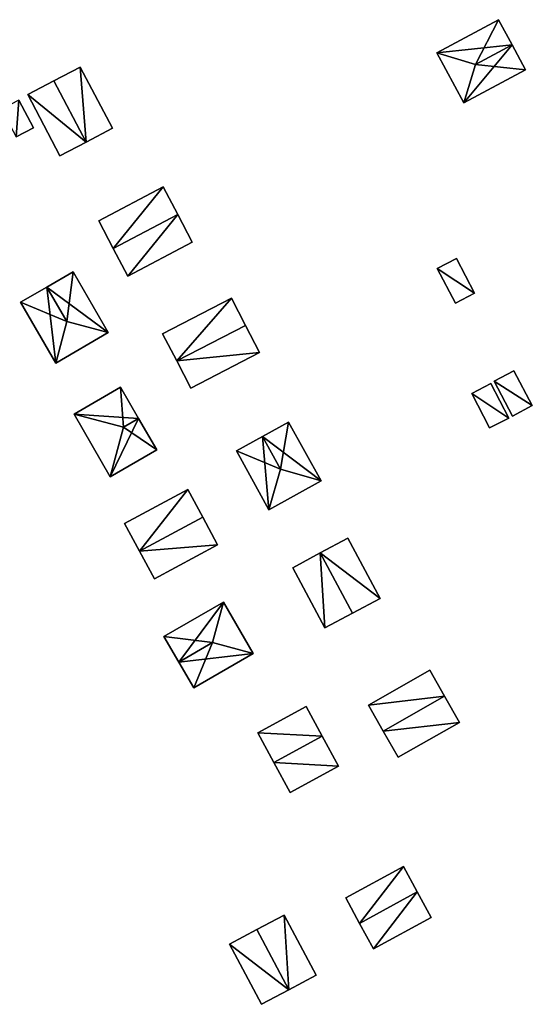
# Model space of a CAD drawing. Units: metres. Extents: x 72495 to 73122, y 345522 to 346014.
# Drawn here: x 72609 to 72651, y 345585 to 345666 of the extents above; entities that cross this region are included whole.
import ezdxf

# ---------------------------------------------------------------- set-up
doc = ezdxf.new("R2010")
doc.units = ezdxf.units.M
for name, color, linetype in [('FacadeFaces', 253, 'Continuous'), ('FloorBoundary', 4, 'Continuous'), ('FloorFaces', 253, 'Continuous'), ('OuterEaves', 4, 'Continuous'), ('RoofFaces', 24, 'Continuous'), ('RoofLines', 2, 'Continuous')]:
    doc.layers.add(name, color=color, linetype=linetype)

msp = doc.modelspace()

# ---------------------------------------------------------------- linework, layer by layer
at = {"layer": 'FacadeFaces'}
for points in [[(72648.253, 345666.16, 260.219), (72643.17, 345663.419, 257.885), (72643.17, 345663.419, 260.219), (72648.253, 345666.16, 260.219)], [(72648.253, 345666.16, 257.885), (72643.17, 345663.419, 257.885), (72648.253, 345666.16, 260.219), (72648.253, 345666.16, 257.885)], [(72649.366, 345664.095, 261.566), (72649.366, 345664.095, 257.885), (72648.253, 345666.16, 260.219), (72649.366, 345664.095, 261.566)], [(72648.253, 345666.16, 260.219), (72649.366, 345664.095, 257.885), (72648.253, 345666.16, 257.885), (72648.253, 345666.16, 260.219)], [(72650.48, 345662.029, 260.219), (72649.366, 345664.095, 257.885), (72649.366, 345664.095, 261.566), (72650.48, 345662.029, 260.219)], [(72650.48, 345662.029, 257.885), (72649.366, 345664.095, 257.885), (72650.48, 345662.029, 260.219), (72650.48, 345662.029, 257.885)], [(72643.17, 345663.419, 260.219), (72643.17, 345663.419, 257.885), (72645.397, 345659.289, 260.219), (72643.17, 345663.419, 260.219)], [(72643.17, 345663.419, 257.885), (72645.397, 345659.289, 257.885), (72645.397, 345659.289, 260.219), (72643.17, 345663.419, 257.885)], [(72613.73, 345662.254, 260.645), (72611.564, 345661.116, 258.094), (72611.564, 345661.116, 261.897), (72613.73, 345662.254, 260.645)], [(72613.73, 345662.254, 258.094), (72611.564, 345661.116, 258.094), (72613.73, 345662.254, 260.645), (72613.73, 345662.254, 258.094)], [(72616.387, 345657.198, 260.644), (72613.73, 345662.254, 258.094), (72613.73, 345662.254, 260.645), (72616.387, 345657.198, 260.644)], [(72616.387, 345657.198, 258.094), (72613.73, 345662.254, 258.094), (72616.387, 345657.198, 260.644), (72616.387, 345657.198, 258.094)], [(72645.397, 345659.289, 260.219), (72650.48, 345662.029, 257.885), (72650.48, 345662.029, 260.219), (72645.397, 345659.289, 260.219)], [(72645.397, 345659.289, 257.885), (72650.48, 345662.029, 257.885), (72645.397, 345659.289, 260.219), (72645.397, 345659.289, 257.885)], [(72611.564, 345661.116, 261.897), (72611.564, 345661.116, 258.094), (72609.398, 345659.978, 260.644), (72611.564, 345661.116, 261.897)], [(72609.398, 345659.978, 260.644), (72611.564, 345661.116, 258.094), (72609.398, 345659.978, 258.094), (72609.398, 345659.978, 260.644)], [(72609.398, 345659.978, 260.644), (72612.055, 345654.921, 258.094), (72612.055, 345654.921, 260.644), (72609.398, 345659.978, 260.644)], [(72609.398, 345659.978, 258.094), (72612.055, 345654.921, 258.094), (72609.398, 345659.978, 260.644), (72609.398, 345659.978, 258.094)], [(72609.871, 345657.233, 259.719), (72608.673, 345659.518, 258.119), (72608.673, 345659.518, 259.719), (72609.871, 345657.233, 259.719)], [(72609.871, 345657.233, 258.119), (72608.673, 345659.518, 258.119), (72609.871, 345657.233, 259.719), (72609.871, 345657.233, 258.119)], [(72608.443, 345656.485, 259.719), (72608.443, 345656.485, 258.119), (72609.871, 345657.233, 259.719), (72608.443, 345656.485, 259.719)], [(72609.871, 345657.233, 259.719), (72608.443, 345656.485, 258.119), (72609.871, 345657.233, 258.119), (72609.871, 345657.233, 259.719)], [(72614.221, 345656.06, 261.897), (72614.221, 345656.06, 258.094), (72616.387, 345657.198, 260.644), (72614.221, 345656.06, 261.897)], [(72614.221, 345656.06, 258.094), (72616.387, 345657.198, 258.094), (72616.387, 345657.198, 260.644), (72614.221, 345656.06, 258.094)], [(72612.055, 345654.921, 260.644), (72614.221, 345656.06, 258.094), (72614.221, 345656.06, 261.897), (72612.055, 345654.921, 260.644)], [(72612.055, 345654.921, 258.094), (72614.221, 345656.06, 258.094), (72612.055, 345654.921, 260.644), (72612.055, 345654.921, 258.094)], [(72620.586, 345652.358, 260.575), (72620.586, 345652.358, 258.296), (72615.26, 345649.553, 260.575), (72620.586, 345652.358, 260.575)], [(72615.26, 345649.553, 260.575), (72620.586, 345652.358, 258.296), (72615.26, 345649.553, 258.296), (72615.26, 345649.553, 260.575)], [(72621.786, 345650.08, 261.967), (72621.786, 345650.08, 258.296), (72620.586, 345652.358, 260.575), (72621.786, 345650.08, 261.967)], [(72621.786, 345650.08, 258.296), (72620.586, 345652.358, 258.296), (72620.586, 345652.358, 260.575), (72621.786, 345650.08, 258.296)], [(72622.986, 345647.802, 260.575), (72621.786, 345650.08, 258.296), (72621.786, 345650.08, 261.967), (72622.986, 345647.802, 260.575)], [(72622.986, 345647.802, 258.296), (72621.786, 345650.08, 258.296), (72622.986, 345647.802, 260.575), (72622.986, 345647.802, 258.296)], [(72615.26, 345649.553, 260.575), (72616.46, 345647.275, 258.296), (72616.46, 345647.275, 261.967), (72615.26, 345649.553, 260.575)], [(72615.26, 345649.553, 258.296), (72616.46, 345647.275, 258.296), (72615.26, 345649.553, 260.575), (72615.26, 345649.553, 258.296)], [(72617.66, 345644.997, 260.575), (72622.986, 345647.802, 258.296), (72622.986, 345647.802, 260.575), (72617.66, 345644.997, 260.575)], [(72617.66, 345644.997, 258.296), (72622.986, 345647.802, 258.296), (72617.66, 345644.997, 260.575), (72617.66, 345644.997, 258.296)], [(72616.46, 345647.275, 261.967), (72616.46, 345647.275, 258.296), (72617.66, 345644.997, 260.575), (72616.46, 345647.275, 261.967)], [(72616.46, 345647.275, 258.296), (72617.66, 345644.997, 258.296), (72617.66, 345644.997, 260.575), (72616.46, 345647.275, 258.296)], [(72644.779, 345646.455, 259.939), (72643.203, 345645.629, 258.077), (72643.203, 345645.629, 259.939), (72644.779, 345646.455, 259.939)], [(72644.779, 345646.455, 258.077), (72643.203, 345645.629, 258.077), (72644.779, 345646.455, 259.939), (72644.779, 345646.455, 258.077)], [(72646.279, 345643.593, 259.939), (72646.279, 345643.593, 258.077), (72644.779, 345646.455, 259.939), (72646.279, 345643.593, 259.939)], [(72644.779, 345646.455, 259.939), (72646.279, 345643.593, 258.077), (72644.779, 345646.455, 258.077), (72644.779, 345646.455, 259.939)], [(72613.142, 345645.349, 260.84), (72610.975, 345644.091, 258.392), (72610.975, 345644.091, 261.686), (72613.142, 345645.349, 260.84)], [(72613.142, 345645.349, 258.392), (72610.975, 345644.091, 258.392), (72613.142, 345645.349, 260.84), (72613.142, 345645.349, 258.392)], [(72616.053, 345640.334, 260.84), (72616.053, 345640.334, 258.392), (72613.142, 345645.349, 260.84), (72616.053, 345640.334, 260.84)], [(72613.142, 345645.349, 260.84), (72616.053, 345640.334, 258.392), (72613.142, 345645.349, 258.392), (72613.142, 345645.349, 260.84)], [(72643.203, 345645.629, 259.939), (72644.703, 345642.767, 258.077), (72644.703, 345642.767, 259.939), (72643.203, 345645.629, 259.939)], [(72643.203, 345645.629, 258.077), (72644.703, 345642.767, 258.077), (72643.203, 345645.629, 259.939), (72643.203, 345645.629, 258.077)], [(72610.975, 345644.091, 261.686), (72610.975, 345644.091, 258.392), (72608.807, 345642.832, 260.84), (72610.975, 345644.091, 261.686)], [(72610.975, 345644.091, 258.392), (72608.807, 345642.832, 258.392), (72608.807, 345642.832, 260.84), (72610.975, 345644.091, 258.392)], [(72644.703, 345642.767, 259.939), (72646.279, 345643.593, 258.077), (72646.279, 345643.593, 259.939), (72644.703, 345642.767, 259.939)], [(72644.703, 345642.767, 258.077), (72646.279, 345643.593, 258.077), (72644.703, 345642.767, 259.939), (72644.703, 345642.767, 258.077)], [(72608.807, 345642.832, 260.84), (72608.807, 345642.832, 258.392), (72611.718, 345637.818, 260.84), (72608.807, 345642.832, 260.84)], [(72608.807, 345642.832, 258.392), (72611.718, 345637.818, 258.392), (72611.718, 345637.818, 260.84), (72608.807, 345642.832, 258.392)], [(72626.205, 345643.163, 260.576), (72620.538, 345640.235, 258.394), (72620.538, 345640.235, 260.576), (72626.205, 345643.163, 260.576)], [(72626.205, 345643.163, 258.394), (72620.538, 345640.235, 258.394), (72626.205, 345643.163, 260.576), (72626.205, 345643.163, 258.394)], [(72627.362, 345640.924, 261.337), (72627.362, 345640.924, 258.394), (72626.205, 345643.163, 260.576), (72627.362, 345640.924, 261.337)], [(72626.205, 345643.163, 260.576), (72627.362, 345640.924, 258.394), (72626.205, 345643.163, 258.394), (72626.205, 345643.163, 260.576)], [(72628.518, 345638.685, 260.576), (72627.362, 345640.924, 258.394), (72627.362, 345640.924, 261.337), (72628.518, 345638.685, 260.576)], [(72628.518, 345638.685, 258.394), (72627.362, 345640.924, 258.394), (72628.518, 345638.685, 260.576), (72628.518, 345638.685, 258.394)], [(72611.718, 345637.818, 260.84), (72616.053, 345640.334, 258.392), (72616.053, 345640.334, 260.84), (72611.718, 345637.818, 260.84)], [(72611.718, 345637.818, 258.392), (72616.053, 345640.334, 258.392), (72611.718, 345637.818, 260.84), (72611.718, 345637.818, 258.392)], [(72620.538, 345640.235, 260.576), (72621.695, 345637.996, 258.394), (72621.695, 345637.996, 261.337), (72620.538, 345640.235, 260.576)], [(72620.538, 345640.235, 258.394), (72621.695, 345637.996, 258.394), (72620.538, 345640.235, 260.576), (72620.538, 345640.235, 258.394)], [(72622.851, 345635.757, 260.576), (72628.518, 345638.685, 258.394), (72628.518, 345638.685, 260.576), (72622.851, 345635.757, 260.576)], [(72622.851, 345635.757, 258.394), (72628.518, 345638.685, 258.394), (72622.851, 345635.757, 260.576), (72622.851, 345635.757, 258.394)], [(72621.695, 345637.996, 261.337), (72621.695, 345637.996, 258.394), (72622.851, 345635.757, 260.576), (72621.695, 345637.996, 261.337)], [(72621.695, 345637.996, 258.394), (72622.851, 345635.757, 258.394), (72622.851, 345635.757, 260.576), (72621.695, 345637.996, 258.394)], [(72649.513, 345637.185, 260.116), (72647.884, 345636.319, 258.101), (72647.884, 345636.319, 260.116), (72649.513, 345637.185, 260.116)], [(72649.513, 345637.185, 258.101), (72647.884, 345636.319, 258.101), (72649.513, 345637.185, 260.116), (72649.513, 345637.185, 258.101)], [(72651.041, 345634.308, 260.116), (72651.041, 345634.308, 258.101), (72649.513, 345637.185, 260.116), (72651.041, 345634.308, 260.116)], [(72649.513, 345637.185, 260.116), (72651.041, 345634.308, 258.101), (72649.513, 345637.185, 258.101), (72649.513, 345637.185, 260.116)], [(72647.629, 345636.125, 260.045), (72646.054, 345635.312, 258.128), (72646.054, 345635.312, 260.045), (72647.629, 345636.125, 260.045)], [(72647.629, 345636.125, 258.128), (72646.054, 345635.312, 258.128), (72647.629, 345636.125, 260.045), (72647.629, 345636.125, 258.128)], [(72649.098, 345633.278, 260.045), (72647.629, 345636.125, 258.128), (72647.629, 345636.125, 260.045), (72649.098, 345633.278, 260.045)], [(72649.098, 345633.278, 258.128), (72647.629, 345636.125, 258.128), (72649.098, 345633.278, 260.045), (72649.098, 345633.278, 258.128)], [(72647.884, 345636.319, 260.116), (72649.412, 345633.442, 258.101), (72649.412, 345633.442, 260.116), (72647.884, 345636.319, 260.116)], [(72647.884, 345636.319, 258.101), (72649.412, 345633.442, 258.101), (72647.884, 345636.319, 260.116), (72647.884, 345636.319, 258.101)], [(72617.062, 345635.822, 260.853), (72613.227, 345633.609, 258.431), (72613.227, 345633.609, 260.853), (72617.062, 345635.822, 260.853)], [(72617.062, 345635.822, 258.431), (72613.227, 345633.609, 258.431), (72617.062, 345635.822, 260.853), (72617.062, 345635.822, 258.431)], [(72618.556, 345633.234, 262.276), (72618.556, 345633.234, 258.431), (72617.062, 345635.822, 260.853), (72618.556, 345633.234, 262.276)], [(72617.062, 345635.822, 260.853), (72618.556, 345633.234, 258.431), (72617.062, 345635.822, 258.431), (72617.062, 345635.822, 260.853)], [(72646.054, 345635.312, 260.045), (72647.522, 345632.465, 258.128), (72647.522, 345632.465, 260.045), (72646.054, 345635.312, 260.045)], [(72646.054, 345635.312, 258.128), (72647.522, 345632.465, 258.128), (72646.054, 345635.312, 260.045), (72646.054, 345635.312, 258.128)], [(72613.227, 345633.609, 260.853), (72616.214, 345628.432, 258.431), (72616.214, 345628.432, 260.853), (72613.227, 345633.609, 260.853)], [(72613.227, 345633.609, 258.431), (72616.214, 345628.432, 258.431), (72613.227, 345633.609, 260.853), (72613.227, 345633.609, 258.431)], [(72649.412, 345633.442, 260.116), (72651.041, 345634.308, 258.101), (72651.041, 345634.308, 260.116), (72649.412, 345633.442, 260.116)], [(72649.412, 345633.442, 258.101), (72651.041, 345634.308, 258.101), (72649.412, 345633.442, 260.116), (72649.412, 345633.442, 258.101)], [(72620.049, 345630.645, 260.853), (72618.556, 345633.234, 258.431), (72618.556, 345633.234, 262.276), (72620.049, 345630.645, 260.853)], [(72620.049, 345630.645, 258.431), (72618.556, 345633.234, 258.431), (72620.049, 345630.645, 260.853), (72620.049, 345630.645, 258.431)], [(72630.932, 345632.951, 261.226), (72628.78, 345631.766, 258.352), (72628.78, 345631.766, 261.727), (72630.932, 345632.951, 261.226)], [(72630.932, 345632.951, 258.352), (72628.78, 345631.766, 258.352), (72630.932, 345632.951, 261.226), (72630.932, 345632.951, 258.352)], [(72633.612, 345628.088, 261.226), (72633.612, 345628.088, 258.352), (72630.932, 345632.951, 261.226), (72633.612, 345628.088, 261.226)], [(72630.932, 345632.951, 261.226), (72633.612, 345628.088, 258.352), (72630.932, 345632.951, 258.352), (72630.932, 345632.951, 261.226)], [(72647.522, 345632.465, 260.045), (72647.522, 345632.465, 258.128), (72649.098, 345633.278, 260.045), (72647.522, 345632.465, 260.045)], [(72649.098, 345633.278, 260.045), (72647.522, 345632.465, 258.128), (72649.098, 345633.278, 258.128), (72649.098, 345633.278, 260.045)], [(72628.78, 345631.766, 261.727), (72628.78, 345631.766, 258.352), (72626.628, 345630.58, 261.226), (72628.78, 345631.766, 261.727)], [(72628.78, 345631.766, 258.352), (72626.628, 345630.58, 258.352), (72626.628, 345630.58, 261.226), (72628.78, 345631.766, 258.352)], [(72616.214, 345628.432, 260.853), (72616.214, 345628.432, 258.431), (72620.049, 345630.645, 260.853), (72616.214, 345628.432, 260.853)], [(72616.214, 345628.432, 258.431), (72620.049, 345630.645, 258.431), (72620.049, 345630.645, 260.853), (72616.214, 345628.432, 258.431)], [(72626.628, 345630.58, 261.226), (72629.308, 345625.716, 258.352), (72629.308, 345625.716, 261.226), (72626.628, 345630.58, 261.226)], [(72626.628, 345630.58, 258.352), (72629.308, 345625.716, 258.352), (72626.628, 345630.58, 261.226), (72626.628, 345630.58, 258.352)], [(72629.308, 345625.716, 261.226), (72633.612, 345628.088, 258.352), (72633.612, 345628.088, 261.226), (72629.308, 345625.716, 261.226)], [(72629.308, 345625.716, 258.352), (72633.612, 345628.088, 258.352), (72629.308, 345625.716, 261.226), (72629.308, 345625.716, 258.352)], [(72622.608, 345627.386, 260.825), (72617.393, 345624.575, 258.422), (72617.393, 345624.575, 260.825), (72622.608, 345627.386, 260.825)], [(72622.608, 345627.386, 258.422), (72617.393, 345624.575, 258.422), (72622.608, 345627.386, 260.825), (72622.608, 345627.386, 258.422)], [(72623.841, 345625.099, 262.176), (72623.841, 345625.099, 258.422), (72622.608, 345627.386, 260.825), (72623.841, 345625.099, 262.176)], [(72623.841, 345625.099, 258.422), (72622.608, 345627.386, 258.422), (72622.608, 345627.386, 260.825), (72623.841, 345625.099, 258.422)], [(72625.073, 345622.812, 260.825), (72623.841, 345625.099, 258.422), (72623.841, 345625.099, 262.176), (72625.073, 345622.812, 260.825)], [(72625.073, 345622.812, 260.825), (72625.073, 345622.812, 258.422), (72623.841, 345625.099, 258.422), (72625.073, 345622.812, 260.825)], [(72617.393, 345624.575, 260.825), (72618.626, 345622.288, 258.422), (72618.626, 345622.288, 262.176), (72617.393, 345624.575, 260.825)], [(72617.393, 345624.575, 258.422), (72618.626, 345622.288, 258.422), (72617.393, 345624.575, 260.825), (72617.393, 345624.575, 258.422)], [(72635.817, 345623.364, 260.869), (72633.544, 345622.146, 258.36), (72633.544, 345622.146, 262.115), (72635.817, 345623.364, 260.869)], [(72635.817, 345623.364, 258.36), (72633.544, 345622.146, 258.36), (72635.817, 345623.364, 260.869), (72635.817, 345623.364, 258.36)], [(72638.481, 345618.39, 260.869), (72638.481, 345618.39, 258.36), (72635.817, 345623.364, 260.869), (72638.481, 345618.39, 260.869)], [(72635.817, 345623.364, 260.869), (72638.481, 345618.39, 258.36), (72635.817, 345623.364, 258.36), (72635.817, 345623.364, 260.869)], [(72618.626, 345622.288, 262.176), (72618.626, 345622.288, 258.422), (72619.858, 345620.001, 260.825), (72618.626, 345622.288, 262.176)], [(72618.626, 345622.288, 258.422), (72619.858, 345620.001, 258.422), (72619.858, 345620.001, 260.825), (72618.626, 345622.288, 258.422)], [(72619.858, 345620.001, 260.825), (72625.073, 345622.812, 258.422), (72625.073, 345622.812, 260.825), (72619.858, 345620.001, 260.825)], [(72619.858, 345620.001, 258.422), (72625.073, 345622.812, 258.422), (72619.858, 345620.001, 260.825), (72619.858, 345620.001, 258.422)], [(72633.544, 345622.146, 262.115), (72633.544, 345622.146, 258.36), (72631.27, 345620.928, 260.869), (72633.544, 345622.146, 262.115)], [(72633.544, 345622.146, 258.36), (72631.27, 345620.928, 258.36), (72631.27, 345620.928, 260.869), (72633.544, 345622.146, 258.36)], [(72631.27, 345620.928, 260.869), (72633.934, 345615.955, 258.36), (72633.934, 345615.955, 260.87), (72631.27, 345620.928, 260.869)], [(72631.27, 345620.928, 258.36), (72633.934, 345615.955, 258.36), (72631.27, 345620.928, 260.869), (72631.27, 345620.928, 258.36)], [(72636.207, 345617.172, 262.115), (72636.207, 345617.172, 258.36), (72638.481, 345618.39, 260.869), (72636.207, 345617.172, 262.115)], [(72636.207, 345617.172, 258.36), (72638.481, 345618.39, 258.36), (72638.481, 345618.39, 260.869), (72636.207, 345617.172, 258.36)], [(72625.551, 345618.094, 260.522), (72625.551, 345618.094, 258.398), (72620.646, 345615.26, 260.522), (72625.551, 345618.094, 260.522)], [(72620.646, 345615.26, 260.522), (72625.551, 345618.094, 258.398), (72620.646, 345615.26, 258.398), (72620.646, 345615.26, 260.522)], [(72628.003, 345613.849, 260.521), (72625.551, 345618.094, 258.398), (72625.551, 345618.094, 260.522), (72628.003, 345613.849, 260.521)], [(72628.003, 345613.849, 258.398), (72625.551, 345618.094, 258.398), (72628.003, 345613.849, 260.521), (72628.003, 345613.849, 258.398)], [(72633.934, 345615.955, 260.87), (72636.207, 345617.172, 258.36), (72636.207, 345617.172, 262.115), (72633.934, 345615.955, 260.87)], [(72633.934, 345615.955, 258.36), (72636.207, 345617.172, 258.36), (72633.934, 345615.955, 260.87), (72633.934, 345615.955, 258.36)], [(72620.646, 345615.26, 260.522), (72621.872, 345613.138, 258.398), (72621.872, 345613.138, 261.234), (72620.646, 345615.26, 260.522)], [(72620.646, 345615.26, 258.398), (72621.872, 345613.138, 258.398), (72620.646, 345615.26, 260.522), (72620.646, 345615.26, 258.398)], [(72623.098, 345611.016, 260.522), (72623.098, 345611.016, 258.398), (72628.003, 345613.849, 260.521), (72623.098, 345611.016, 260.522)], [(72623.098, 345611.016, 258.398), (72628.003, 345613.849, 258.398), (72628.003, 345613.849, 260.521), (72623.098, 345611.016, 258.398)], [(72621.872, 345613.138, 261.234), (72621.872, 345613.138, 258.398), (72623.098, 345611.016, 260.522), (72621.872, 345613.138, 261.234)], [(72621.872, 345613.138, 258.398), (72623.098, 345611.016, 258.398), (72623.098, 345611.016, 260.522), (72621.872, 345613.138, 258.398)], [(72642.577, 345612.471, 260.501), (72642.577, 345612.471, 258.329), (72637.518, 345609.588, 260.501), (72642.577, 345612.471, 260.501)], [(72642.577, 345612.471, 258.329), (72637.518, 345609.588, 258.329), (72637.518, 345609.588, 260.501), (72642.577, 345612.471, 258.329)], [(72643.806, 345610.314, 262.209), (72643.806, 345610.314, 258.329), (72642.577, 345612.471, 260.501), (72643.806, 345610.314, 262.209)], [(72643.806, 345610.314, 258.329), (72642.577, 345612.471, 258.329), (72642.577, 345612.471, 260.501), (72643.806, 345610.314, 258.329)], [(72645.035, 345608.157, 260.501), (72643.806, 345610.314, 258.329), (72643.806, 345610.314, 262.209), (72645.035, 345608.157, 260.501)], [(72645.035, 345608.157, 260.501), (72645.035, 345608.157, 258.329), (72643.806, 345610.314, 258.329), (72645.035, 345608.157, 260.501)], [(72632.37, 345609.474, 260.625), (72632.37, 345609.474, 258.372), (72628.383, 345607.309, 260.625), (72632.37, 345609.474, 260.625)], [(72632.37, 345609.474, 258.372), (72628.383, 345607.309, 258.372), (72628.383, 345607.309, 260.625), (72632.37, 345609.474, 258.372)], [(72633.707, 345607.011, 262.234), (72633.707, 345607.011, 258.372), (72632.37, 345609.474, 260.625), (72633.707, 345607.011, 262.234)], [(72632.37, 345609.474, 260.625), (72633.707, 345607.011, 258.372), (72632.37, 345609.474, 258.372), (72632.37, 345609.474, 260.625)], [(72637.518, 345609.588, 260.501), (72638.747, 345607.431, 258.329), (72638.747, 345607.431, 262.209), (72637.518, 345609.588, 260.501)], [(72637.518, 345609.588, 258.329), (72638.747, 345607.431, 258.329), (72637.518, 345609.588, 260.501), (72637.518, 345609.588, 258.329)], [(72639.976, 345605.274, 260.501), (72645.035, 345608.157, 258.329), (72645.035, 345608.157, 260.501), (72639.976, 345605.274, 260.501)], [(72639.976, 345605.274, 258.329), (72645.035, 345608.157, 258.329), (72639.976, 345605.274, 260.501), (72639.976, 345605.274, 258.329)], [(72628.383, 345607.309, 260.625), (72629.72, 345604.846, 258.372), (72629.72, 345604.846, 262.234), (72628.383, 345607.309, 260.625)], [(72628.383, 345607.309, 258.372), (72629.72, 345604.846, 258.372), (72628.383, 345607.309, 260.625), (72628.383, 345607.309, 258.372)], [(72635.044, 345604.548, 260.625), (72633.707, 345607.011, 258.372), (72633.707, 345607.011, 262.234), (72635.044, 345604.548, 260.625)], [(72635.044, 345604.548, 258.372), (72633.707, 345607.011, 258.372), (72635.044, 345604.548, 260.625), (72635.044, 345604.548, 258.372)], [(72638.747, 345607.431, 262.209), (72638.747, 345607.431, 258.329), (72639.976, 345605.274, 260.501), (72638.747, 345607.431, 262.209)], [(72638.747, 345607.431, 258.329), (72639.976, 345605.274, 258.329), (72639.976, 345605.274, 260.501), (72638.747, 345607.431, 258.329)], [(72629.72, 345604.846, 262.234), (72629.72, 345604.846, 258.372), (72631.057, 345602.383, 260.625), (72629.72, 345604.846, 262.234)], [(72629.72, 345604.846, 258.372), (72631.057, 345602.383, 258.372), (72631.057, 345602.383, 260.625), (72629.72, 345604.846, 258.372)], [(72631.057, 345602.383, 260.625), (72631.057, 345602.383, 258.372), (72635.044, 345604.548, 260.625), (72631.057, 345602.383, 260.625)], [(72631.057, 345602.383, 258.372), (72635.044, 345604.548, 258.372), (72635.044, 345604.548, 260.625), (72631.057, 345602.383, 258.372)], [(72640.405, 345596.263, 260.877), (72635.644, 345593.671, 258.401), (72635.644, 345593.671, 260.877), (72640.405, 345596.263, 260.877)], [(72640.405, 345596.263, 260.877), (72640.405, 345596.263, 258.401), (72635.644, 345593.671, 258.401), (72640.405, 345596.263, 260.877)], [(72641.551, 345594.159, 262.176), (72641.551, 345594.159, 258.401), (72640.405, 345596.263, 260.877), (72641.551, 345594.159, 262.176)], [(72641.551, 345594.159, 258.401), (72640.405, 345596.263, 258.401), (72640.405, 345596.263, 260.877), (72641.551, 345594.159, 258.401)], [(72642.696, 345592.056, 260.877), (72641.551, 345594.159, 258.401), (72641.551, 345594.159, 262.176), (72642.696, 345592.056, 260.877)], [(72642.696, 345592.056, 258.401), (72641.551, 345594.159, 258.401), (72642.696, 345592.056, 260.877), (72642.696, 345592.056, 258.401)], [(72635.644, 345593.671, 260.877), (72636.79, 345591.568, 258.401), (72636.79, 345591.568, 262.176), (72635.644, 345593.671, 260.877)], [(72635.644, 345593.671, 258.401), (72636.79, 345591.568, 258.401), (72635.644, 345593.671, 260.877), (72635.644, 345593.671, 258.401)], [(72630.555, 345592.259, 260.99), (72628.298, 345591.053, 258.449), (72628.298, 345591.053, 262.49), (72630.555, 345592.259, 260.99)], [(72630.555, 345592.259, 258.449), (72628.298, 345591.053, 258.449), (72630.555, 345592.259, 260.99), (72630.555, 345592.259, 258.449)], [(72633.205, 345587.301, 260.991), (72633.205, 345587.301, 258.449), (72630.555, 345592.259, 260.99), (72633.205, 345587.301, 260.991)], [(72633.205, 345587.301, 258.449), (72630.555, 345592.259, 258.449), (72630.555, 345592.259, 260.99), (72633.205, 345587.301, 258.449)], [(72636.79, 345591.568, 262.176), (72636.79, 345591.568, 258.401), (72637.936, 345589.464, 260.877), (72636.79, 345591.568, 262.176)], [(72636.79, 345591.568, 258.401), (72637.936, 345589.464, 258.401), (72637.936, 345589.464, 260.877), (72636.79, 345591.568, 258.401)], [(72637.936, 345589.464, 260.877), (72642.696, 345592.056, 258.401), (72642.696, 345592.056, 260.877), (72637.936, 345589.464, 260.877)], [(72637.936, 345589.464, 258.401), (72642.696, 345592.056, 258.401), (72637.936, 345589.464, 260.877), (72637.936, 345589.464, 258.401)], [(72628.298, 345591.053, 262.49), (72628.298, 345591.053, 258.449), (72626.042, 345589.847, 260.991), (72628.298, 345591.053, 262.49)], [(72628.298, 345591.053, 258.449), (72626.042, 345589.847, 258.449), (72626.042, 345589.847, 260.991), (72628.298, 345591.053, 258.449)], [(72626.042, 345589.847, 260.991), (72626.042, 345589.847, 258.449), (72628.693, 345584.888, 260.991), (72626.042, 345589.847, 260.991)], [(72628.693, 345584.888, 260.991), (72626.042, 345589.847, 258.449), (72628.693, 345584.888, 258.449), (72628.693, 345584.888, 260.991)], [(72630.949, 345586.095, 262.49), (72630.949, 345586.095, 258.449), (72633.205, 345587.301, 260.991), (72630.949, 345586.095, 262.49)], [(72630.949, 345586.095, 258.449), (72633.205, 345587.301, 258.449), (72633.205, 345587.301, 260.991), (72630.949, 345586.095, 258.449)], [(72628.693, 345584.888, 260.991), (72630.949, 345586.095, 258.449), (72630.949, 345586.095, 262.49), (72628.693, 345584.888, 260.991)], [(72628.693, 345584.888, 258.449), (72630.949, 345586.095, 258.449), (72628.693, 345584.888, 260.991), (72628.693, 345584.888, 258.449)]]:
    msp.add_3dface(points, dxfattribs=at)
at = {"layer": 'FloorBoundary'}
for points in [[(72648.253, 345666.16, 257.885), (72643.17, 345663.419, 257.885), (72645.397, 345659.289, 257.885), (72650.48, 345662.029, 257.885), (72649.366, 345664.095, 257.885), (72648.253, 345666.16, 257.885)], [(72609.398, 345659.978, 258.094), (72612.055, 345654.921, 258.094), (72614.221, 345656.06, 258.094), (72616.387, 345657.198, 258.094), (72613.73, 345662.254, 258.094), (72611.564, 345661.116, 258.094), (72609.398, 345659.978, 258.094)], [(72609.871, 345657.233, 258.119), (72608.673, 345659.518, 258.119), (72607.242, 345658.768, 258.119), (72608.443, 345656.485, 258.119), (72609.871, 345657.233, 258.119)], [(72615.26, 345649.553, 258.296), (72616.46, 345647.275, 258.296), (72617.66, 345644.997, 258.296), (72622.986, 345647.802, 258.296), (72621.786, 345650.08, 258.296), (72620.586, 345652.358, 258.296), (72615.26, 345649.553, 258.296)], [(72644.779, 345646.455, 258.077), (72643.203, 345645.629, 258.077), (72644.703, 345642.767, 258.077), (72646.279, 345643.593, 258.077), (72644.779, 345646.455, 258.077)], [(72613.142, 345645.349, 258.392), (72610.975, 345644.091, 258.392), (72608.807, 345642.832, 258.392), (72611.718, 345637.818, 258.392), (72616.053, 345640.334, 258.392), (72613.142, 345645.349, 258.392)], [(72626.205, 345643.163, 258.394), (72620.538, 345640.235, 258.394), (72621.695, 345637.996, 258.394), (72622.851, 345635.757, 258.394), (72628.518, 345638.685, 258.394), (72627.362, 345640.924, 258.394), (72626.205, 345643.163, 258.394)], [(72649.513, 345637.185, 258.101), (72647.884, 345636.319, 258.101), (72649.412, 345633.442, 258.101), (72651.041, 345634.308, 258.101), (72649.513, 345637.185, 258.101)], [(72649.098, 345633.278, 258.128), (72647.629, 345636.125, 258.128), (72646.054, 345635.312, 258.128), (72647.522, 345632.465, 258.128), (72649.098, 345633.278, 258.128)], [(72617.062, 345635.822, 258.431), (72613.227, 345633.609, 258.431), (72616.214, 345628.432, 258.431), (72620.049, 345630.645, 258.431), (72618.556, 345633.234, 258.431), (72617.062, 345635.822, 258.431)], [(72630.932, 345632.951, 258.352), (72628.78, 345631.766, 258.352), (72626.628, 345630.58, 258.352), (72629.308, 345625.716, 258.352), (72633.612, 345628.088, 258.352), (72630.932, 345632.951, 258.352)], [(72623.841, 345625.099, 258.422), (72622.608, 345627.386, 258.422), (72617.393, 345624.575, 258.422), (72618.626, 345622.288, 258.422), (72619.858, 345620.001, 258.422), (72625.073, 345622.812, 258.422), (72623.841, 345625.099, 258.422)], [(72635.817, 345623.364, 258.36), (72633.544, 345622.146, 258.36), (72631.27, 345620.928, 258.36), (72633.934, 345615.955, 258.36), (72636.207, 345617.172, 258.36), (72638.481, 345618.39, 258.36), (72635.817, 345623.364, 258.36)], [(72620.646, 345615.26, 258.398), (72621.872, 345613.138, 258.398), (72623.098, 345611.016, 258.398), (72628.003, 345613.849, 258.398), (72625.551, 345618.094, 258.398), (72620.646, 345615.26, 258.398)], [(72643.806, 345610.314, 258.329), (72642.577, 345612.471, 258.329), (72637.518, 345609.588, 258.329), (72638.747, 345607.431, 258.329), (72639.976, 345605.274, 258.329), (72645.035, 345608.157, 258.329), (72643.806, 345610.314, 258.329)], [(72632.37, 345609.474, 258.372), (72628.383, 345607.309, 258.372), (72629.72, 345604.846, 258.372), (72631.057, 345602.383, 258.372), (72635.044, 345604.548, 258.372), (72633.707, 345607.011, 258.372), (72632.37, 345609.474, 258.372)], [(72635.644, 345593.671, 258.401), (72636.79, 345591.568, 258.401), (72637.936, 345589.464, 258.401), (72642.696, 345592.056, 258.401), (72641.551, 345594.159, 258.401), (72640.405, 345596.263, 258.401), (72635.644, 345593.671, 258.401)], [(72628.693, 345584.888, 258.449), (72630.949, 345586.095, 258.449), (72633.205, 345587.301, 258.449), (72630.555, 345592.259, 258.449), (72628.298, 345591.053, 258.449), (72626.042, 345589.847, 258.449), (72628.693, 345584.888, 258.449)]]:
    msp.add_polyline3d(points, dxfattribs=at)
at = {"layer": 'FloorFaces'}
for points in [[(72648.253, 345666.16, 257.885), (72649.366, 345664.095, 257.885), (72643.17, 345663.419, 257.885), (72648.253, 345666.16, 257.885)], [(72643.17, 345663.419, 257.885), (72649.366, 345664.095, 257.885), (72645.397, 345659.289, 257.885), (72643.17, 345663.419, 257.885)], [(72645.397, 345659.289, 257.885), (72649.366, 345664.095, 257.885), (72650.48, 345662.029, 257.885), (72645.397, 345659.289, 257.885)], [(72614.221, 345656.06, 258.094), (72611.564, 345661.116, 258.094), (72613.73, 345662.254, 258.094), (72614.221, 345656.06, 258.094)], [(72614.221, 345656.06, 258.094), (72613.73, 345662.254, 258.094), (72616.387, 345657.198, 258.094), (72614.221, 345656.06, 258.094)], [(72609.398, 345659.978, 258.094), (72611.564, 345661.116, 258.094), (72614.221, 345656.06, 258.094), (72609.398, 345659.978, 258.094)], [(72609.398, 345659.978, 258.094), (72614.221, 345656.06, 258.094), (72612.055, 345654.921, 258.094), (72609.398, 345659.978, 258.094)], [(72609.871, 345657.233, 258.119), (72608.443, 345656.485, 258.119), (72608.673, 345659.518, 258.119), (72609.871, 345657.233, 258.119)], [(72615.26, 345649.553, 258.296), (72620.586, 345652.358, 258.296), (72616.46, 345647.275, 258.296), (72615.26, 345649.553, 258.296)], [(72616.46, 345647.275, 258.296), (72620.586, 345652.358, 258.296), (72621.786, 345650.08, 258.296), (72616.46, 345647.275, 258.296)], [(72616.46, 345647.275, 258.296), (72621.786, 345650.08, 258.296), (72617.66, 345644.997, 258.296), (72616.46, 345647.275, 258.296)], [(72617.66, 345644.997, 258.296), (72621.786, 345650.08, 258.296), (72622.986, 345647.802, 258.296), (72617.66, 345644.997, 258.296)], [(72644.779, 345646.455, 258.077), (72646.279, 345643.593, 258.077), (72643.203, 345645.629, 258.077), (72644.779, 345646.455, 258.077)], [(72613.142, 345645.349, 258.392), (72616.053, 345640.334, 258.392), (72610.975, 345644.091, 258.392), (72613.142, 345645.349, 258.392)], [(72643.203, 345645.629, 258.077), (72646.279, 345643.593, 258.077), (72644.703, 345642.767, 258.077), (72643.203, 345645.629, 258.077)], [(72610.975, 345644.091, 258.392), (72611.718, 345637.818, 258.392), (72608.807, 345642.832, 258.392), (72610.975, 345644.091, 258.392)], [(72610.975, 345644.091, 258.392), (72616.053, 345640.334, 258.392), (72611.718, 345637.818, 258.392), (72610.975, 345644.091, 258.392)], [(72626.205, 345643.163, 258.394), (72621.695, 345637.996, 258.394), (72620.538, 345640.235, 258.394), (72626.205, 345643.163, 258.394)], [(72626.205, 345643.163, 258.394), (72627.362, 345640.924, 258.394), (72621.695, 345637.996, 258.394), (72626.205, 345643.163, 258.394)], [(72621.695, 345637.996, 258.394), (72627.362, 345640.924, 258.394), (72628.518, 345638.685, 258.394), (72621.695, 345637.996, 258.394)], [(72621.695, 345637.996, 258.394), (72628.518, 345638.685, 258.394), (72622.851, 345635.757, 258.394), (72621.695, 345637.996, 258.394)], [(72649.513, 345637.185, 258.101), (72651.041, 345634.308, 258.101), (72647.884, 345636.319, 258.101), (72649.513, 345637.185, 258.101)], [(72649.098, 345633.278, 258.128), (72646.054, 345635.312, 258.128), (72647.629, 345636.125, 258.128), (72649.098, 345633.278, 258.128)], [(72647.884, 345636.319, 258.101), (72651.041, 345634.308, 258.101), (72649.412, 345633.442, 258.101), (72647.884, 345636.319, 258.101)], [(72617.062, 345635.822, 258.431), (72618.556, 345633.234, 258.431), (72613.227, 345633.609, 258.431), (72617.062, 345635.822, 258.431)], [(72649.098, 345633.278, 258.128), (72647.522, 345632.465, 258.128), (72646.054, 345635.312, 258.128), (72649.098, 345633.278, 258.128)], [(72613.227, 345633.609, 258.431), (72618.556, 345633.234, 258.431), (72616.214, 345628.432, 258.431), (72613.227, 345633.609, 258.431)], [(72616.214, 345628.432, 258.431), (72618.556, 345633.234, 258.431), (72620.049, 345630.645, 258.431), (72616.214, 345628.432, 258.431)], [(72630.932, 345632.951, 258.352), (72633.612, 345628.088, 258.352), (72628.78, 345631.766, 258.352), (72630.932, 345632.951, 258.352)], [(72628.78, 345631.766, 258.352), (72629.308, 345625.716, 258.352), (72626.628, 345630.58, 258.352), (72628.78, 345631.766, 258.352)], [(72628.78, 345631.766, 258.352), (72633.612, 345628.088, 258.352), (72629.308, 345625.716, 258.352), (72628.78, 345631.766, 258.352)], [(72622.608, 345627.386, 258.422), (72618.626, 345622.288, 258.422), (72617.393, 345624.575, 258.422), (72622.608, 345627.386, 258.422)], [(72623.841, 345625.099, 258.422), (72618.626, 345622.288, 258.422), (72622.608, 345627.386, 258.422), (72623.841, 345625.099, 258.422)], [(72623.841, 345625.099, 258.422), (72625.073, 345622.812, 258.422), (72618.626, 345622.288, 258.422), (72623.841, 345625.099, 258.422)], [(72635.817, 345623.364, 258.36), (72638.481, 345618.39, 258.36), (72633.544, 345622.146, 258.36), (72635.817, 345623.364, 258.36)], [(72618.626, 345622.288, 258.422), (72625.073, 345622.812, 258.422), (72619.858, 345620.001, 258.422), (72618.626, 345622.288, 258.422)], [(72633.544, 345622.146, 258.36), (72633.934, 345615.955, 258.36), (72631.27, 345620.928, 258.36), (72633.544, 345622.146, 258.36)], [(72633.544, 345622.146, 258.36), (72636.207, 345617.172, 258.36), (72633.934, 345615.955, 258.36), (72633.544, 345622.146, 258.36)], [(72633.544, 345622.146, 258.36), (72638.481, 345618.39, 258.36), (72636.207, 345617.172, 258.36), (72633.544, 345622.146, 258.36)], [(72620.646, 345615.26, 258.398), (72625.551, 345618.094, 258.398), (72621.872, 345613.138, 258.398), (72620.646, 345615.26, 258.398)], [(72621.872, 345613.138, 258.398), (72625.551, 345618.094, 258.398), (72628.003, 345613.849, 258.398), (72621.872, 345613.138, 258.398)], [(72621.872, 345613.138, 258.398), (72628.003, 345613.849, 258.398), (72623.098, 345611.016, 258.398), (72621.872, 345613.138, 258.398)], [(72643.806, 345610.314, 258.329), (72637.518, 345609.588, 258.329), (72642.577, 345612.471, 258.329), (72643.806, 345610.314, 258.329)], [(72643.806, 345610.314, 258.329), (72638.747, 345607.431, 258.329), (72637.518, 345609.588, 258.329), (72643.806, 345610.314, 258.329)], [(72643.806, 345610.314, 258.329), (72645.035, 345608.157, 258.329), (72638.747, 345607.431, 258.329), (72643.806, 345610.314, 258.329)], [(72632.37, 345609.474, 258.372), (72633.707, 345607.011, 258.372), (72628.383, 345607.309, 258.372), (72632.37, 345609.474, 258.372)], [(72638.747, 345607.431, 258.329), (72645.035, 345608.157, 258.329), (72639.976, 345605.274, 258.329), (72638.747, 345607.431, 258.329)], [(72628.383, 345607.309, 258.372), (72633.707, 345607.011, 258.372), (72629.72, 345604.846, 258.372), (72628.383, 345607.309, 258.372)], [(72629.72, 345604.846, 258.372), (72633.707, 345607.011, 258.372), (72635.044, 345604.548, 258.372), (72629.72, 345604.846, 258.372)], [(72629.72, 345604.846, 258.372), (72635.044, 345604.548, 258.372), (72631.057, 345602.383, 258.372), (72629.72, 345604.846, 258.372)], [(72635.644, 345593.671, 258.401), (72640.405, 345596.263, 258.401), (72636.79, 345591.568, 258.401), (72635.644, 345593.671, 258.401)], [(72636.79, 345591.568, 258.401), (72640.405, 345596.263, 258.401), (72641.551, 345594.159, 258.401), (72636.79, 345591.568, 258.401)], [(72636.79, 345591.568, 258.401), (72641.551, 345594.159, 258.401), (72637.936, 345589.464, 258.401), (72636.79, 345591.568, 258.401)], [(72637.936, 345589.464, 258.401), (72641.551, 345594.159, 258.401), (72642.696, 345592.056, 258.401), (72637.936, 345589.464, 258.401)], [(72630.949, 345586.095, 258.449), (72628.298, 345591.053, 258.449), (72630.555, 345592.259, 258.449), (72630.949, 345586.095, 258.449)], [(72630.949, 345586.095, 258.449), (72630.555, 345592.259, 258.449), (72633.205, 345587.301, 258.449), (72630.949, 345586.095, 258.449)], [(72630.949, 345586.095, 258.449), (72626.042, 345589.847, 258.449), (72628.298, 345591.053, 258.449), (72630.949, 345586.095, 258.449)], [(72628.693, 345584.888, 258.449), (72626.042, 345589.847, 258.449), (72630.949, 345586.095, 258.449), (72628.693, 345584.888, 258.449)]]:
    msp.add_3dface(points, dxfattribs=at)
at = {"layer": 'OuterEaves'}
for points in [[(72649.366, 345664.095, 261.566), (72648.253, 345666.16, 260.219), (72643.17, 345663.419, 260.219), (72645.397, 345659.289, 260.219), (72650.48, 345662.029, 260.219), (72649.366, 345664.095, 261.566)], [(72616.387, 345657.198, 260.644), (72613.73, 345662.254, 260.645), (72611.564, 345661.116, 261.897), (72609.398, 345659.978, 260.644), (72612.055, 345654.921, 260.644), (72614.221, 345656.06, 261.897), (72616.387, 345657.198, 260.644)], [(72609.871, 345657.233, 259.719), (72608.673, 345659.518, 259.719), (72607.242, 345658.768, 259.719), (72608.443, 345656.485, 259.719), (72609.871, 345657.233, 259.719)], [(72622.986, 345647.802, 260.575), (72621.786, 345650.08, 261.967), (72620.586, 345652.358, 260.575), (72615.26, 345649.553, 260.575), (72616.46, 345647.275, 261.967), (72617.66, 345644.997, 260.575), (72622.986, 345647.802, 260.575)], [(72644.779, 345646.455, 259.939), (72643.203, 345645.629, 259.939), (72644.703, 345642.767, 259.939), (72646.279, 345643.593, 259.939), (72644.779, 345646.455, 259.939)], [(72616.053, 345640.334, 260.84), (72613.142, 345645.349, 260.84), (72610.975, 345644.091, 261.686), (72608.807, 345642.832, 260.84), (72611.718, 345637.818, 260.84), (72616.053, 345640.334, 260.84)], [(72622.851, 345635.757, 260.576), (72628.518, 345638.685, 260.576), (72627.362, 345640.924, 261.337), (72626.205, 345643.163, 260.576), (72620.538, 345640.235, 260.576), (72621.695, 345637.996, 261.337), (72622.851, 345635.757, 260.576)], [(72649.513, 345637.185, 260.116), (72647.884, 345636.319, 260.116), (72649.412, 345633.442, 260.116), (72651.041, 345634.308, 260.116), (72649.513, 345637.185, 260.116)], [(72649.098, 345633.278, 260.045), (72647.629, 345636.125, 260.045), (72646.054, 345635.312, 260.045), (72647.522, 345632.465, 260.045), (72649.098, 345633.278, 260.045)], [(72618.556, 345633.234, 262.276), (72617.062, 345635.822, 260.853), (72613.227, 345633.609, 260.853), (72616.214, 345628.432, 260.853), (72620.049, 345630.645, 260.853), (72618.556, 345633.234, 262.276)], [(72626.628, 345630.58, 261.226), (72629.308, 345625.716, 261.226), (72633.612, 345628.088, 261.226), (72630.932, 345632.951, 261.226), (72628.78, 345631.766, 261.727), (72626.628, 345630.58, 261.226)], [(72625.073, 345622.812, 260.825), (72623.841, 345625.099, 262.176), (72622.608, 345627.386, 260.825), (72617.393, 345624.575, 260.825), (72618.626, 345622.288, 262.176), (72619.858, 345620.001, 260.825), (72625.073, 345622.812, 260.825)], [(72636.207, 345617.172, 262.115), (72638.481, 345618.39, 260.869), (72635.817, 345623.364, 260.869), (72633.544, 345622.146, 262.115), (72631.27, 345620.928, 260.869), (72633.934, 345615.955, 260.87), (72636.207, 345617.172, 262.115)], [(72620.646, 345615.26, 260.522), (72621.872, 345613.138, 261.234), (72623.098, 345611.016, 260.522), (72628.003, 345613.849, 260.521), (72625.551, 345618.094, 260.522), (72620.646, 345615.26, 260.522)], [(72639.976, 345605.274, 260.501), (72645.035, 345608.157, 260.501), (72643.806, 345610.314, 262.209), (72642.577, 345612.471, 260.501), (72637.518, 345609.588, 260.501), (72638.747, 345607.431, 262.209), (72639.976, 345605.274, 260.501)], [(72633.707, 345607.011, 262.234), (72632.37, 345609.474, 260.625), (72628.383, 345607.309, 260.625), (72629.72, 345604.846, 262.234), (72631.057, 345602.383, 260.625), (72635.044, 345604.548, 260.625), (72633.707, 345607.011, 262.234)], [(72637.936, 345589.464, 260.877), (72642.696, 345592.056, 260.877), (72641.551, 345594.159, 262.176), (72640.405, 345596.263, 260.877), (72635.644, 345593.671, 260.877), (72636.79, 345591.568, 262.176), (72637.936, 345589.464, 260.877)], [(72633.205, 345587.301, 260.991), (72630.555, 345592.259, 260.99), (72628.298, 345591.053, 262.49), (72626.042, 345589.847, 260.991), (72628.693, 345584.888, 260.991), (72630.949, 345586.095, 262.49), (72633.205, 345587.301, 260.991)]]:
    msp.add_polyline3d(points, dxfattribs=at)
at = {"layer": 'RoofFaces'}
for points in [[(72643.17, 345663.419, 260.219), (72646.349, 345662.467, 261.566), (72648.253, 345666.16, 260.219), (72643.17, 345663.419, 260.219)], [(72648.253, 345666.16, 260.219), (72646.349, 345662.467, 261.566), (72649.366, 345664.095, 261.566), (72648.253, 345666.16, 260.219)], [(72649.366, 345664.095, 261.566), (72646.349, 345662.467, 261.566), (72650.48, 345662.029, 260.219), (72649.366, 345664.095, 261.566)], [(72645.397, 345659.289, 260.219), (72646.349, 345662.467, 261.566), (72643.17, 345663.419, 260.219), (72645.397, 345659.289, 260.219)], [(72611.564, 345661.116, 261.897), (72614.221, 345656.06, 261.897), (72613.73, 345662.254, 260.645), (72611.564, 345661.116, 261.897)], [(72613.73, 345662.254, 260.645), (72614.221, 345656.06, 261.897), (72616.387, 345657.198, 260.644), (72613.73, 345662.254, 260.645)], [(72650.48, 345662.029, 260.219), (72646.349, 345662.467, 261.566), (72645.397, 345659.289, 260.219), (72650.48, 345662.029, 260.219)], [(72609.398, 345659.978, 260.644), (72614.221, 345656.06, 261.897), (72611.564, 345661.116, 261.897), (72609.398, 345659.978, 260.644)], [(72612.055, 345654.921, 260.644), (72614.221, 345656.06, 261.897), (72609.398, 345659.978, 260.644), (72612.055, 345654.921, 260.644)], [(72608.673, 345659.518, 259.719), (72608.443, 345656.485, 259.719), (72609.871, 345657.233, 259.719), (72608.673, 345659.518, 259.719)], [(72615.26, 345649.553, 260.575), (72616.46, 345647.275, 261.967), (72620.586, 345652.358, 260.575), (72615.26, 345649.553, 260.575)], [(72620.586, 345652.358, 260.575), (72616.46, 345647.275, 261.967), (72621.786, 345650.08, 261.967), (72620.586, 345652.358, 260.575)], [(72616.46, 345647.275, 261.967), (72617.66, 345644.997, 260.575), (72621.786, 345650.08, 261.967), (72616.46, 345647.275, 261.967)], [(72621.786, 345650.08, 261.967), (72617.66, 345644.997, 260.575), (72622.986, 345647.802, 260.575), (72621.786, 345650.08, 261.967)], [(72643.203, 345645.629, 259.939), (72646.279, 345643.593, 259.939), (72644.779, 345646.455, 259.939), (72643.203, 345645.629, 259.939)], [(72610.975, 345644.091, 261.686), (72612.627, 345641.244, 261.686), (72613.142, 345645.349, 260.84), (72610.975, 345644.091, 261.686)], [(72613.142, 345645.349, 260.84), (72612.627, 345641.244, 261.686), (72616.053, 345640.334, 260.84), (72613.142, 345645.349, 260.84)], [(72644.703, 345642.767, 259.939), (72646.279, 345643.593, 259.939), (72643.203, 345645.629, 259.939), (72644.703, 345642.767, 259.939)], [(72608.807, 345642.832, 260.84), (72612.627, 345641.244, 261.686), (72610.975, 345644.091, 261.686), (72608.807, 345642.832, 260.84)], [(72611.718, 345637.818, 260.84), (72612.627, 345641.244, 261.686), (72608.807, 345642.832, 260.84), (72611.718, 345637.818, 260.84)], [(72620.538, 345640.235, 260.576), (72621.695, 345637.996, 261.337), (72626.205, 345643.163, 260.576), (72620.538, 345640.235, 260.576)], [(72626.205, 345643.163, 260.576), (72621.695, 345637.996, 261.337), (72627.362, 345640.924, 261.337), (72626.205, 345643.163, 260.576)], [(72616.053, 345640.334, 260.84), (72612.627, 345641.244, 261.686), (72611.718, 345637.818, 260.84), (72616.053, 345640.334, 260.84)], [(72627.362, 345640.924, 261.337), (72621.695, 345637.996, 261.337), (72628.518, 345638.685, 260.576), (72627.362, 345640.924, 261.337)], [(72628.518, 345638.685, 260.576), (72621.695, 345637.996, 261.337), (72622.851, 345635.757, 260.576), (72628.518, 345638.685, 260.576)], [(72647.884, 345636.319, 260.116), (72651.041, 345634.308, 260.116), (72649.513, 345637.185, 260.116), (72647.884, 345636.319, 260.116)], [(72647.629, 345636.125, 260.045), (72646.054, 345635.312, 260.045), (72649.098, 345633.278, 260.045), (72647.629, 345636.125, 260.045)], [(72649.412, 345633.442, 260.116), (72651.041, 345634.308, 260.116), (72647.884, 345636.319, 260.116), (72649.412, 345633.442, 260.116)], [(72613.227, 345633.609, 260.853), (72617.309, 345632.514, 262.276), (72617.062, 345635.822, 260.853), (72613.227, 345633.609, 260.853)], [(72617.062, 345635.822, 260.853), (72617.309, 345632.514, 262.276), (72618.556, 345633.234, 262.276), (72617.062, 345635.822, 260.853)], [(72646.054, 345635.312, 260.045), (72647.522, 345632.465, 260.045), (72649.098, 345633.278, 260.045), (72646.054, 345635.312, 260.045)], [(72616.214, 345628.432, 260.853), (72617.309, 345632.514, 262.276), (72613.227, 345633.609, 260.853), (72616.214, 345628.432, 260.853)], [(72618.556, 345633.234, 262.276), (72617.309, 345632.514, 262.276), (72620.049, 345630.645, 260.853), (72618.556, 345633.234, 262.276)], [(72628.78, 345631.766, 261.727), (72630.274, 345629.054, 261.727), (72630.932, 345632.951, 261.226), (72628.78, 345631.766, 261.727)], [(72630.932, 345632.951, 261.226), (72630.274, 345629.054, 261.727), (72633.612, 345628.088, 261.226), (72630.932, 345632.951, 261.226)], [(72620.049, 345630.645, 260.853), (72617.309, 345632.514, 262.276), (72616.214, 345628.432, 260.853), (72620.049, 345630.645, 260.853)], [(72626.628, 345630.58, 261.226), (72630.274, 345629.054, 261.727), (72628.78, 345631.766, 261.727), (72626.628, 345630.58, 261.226)], [(72629.308, 345625.716, 261.226), (72630.274, 345629.054, 261.727), (72626.628, 345630.58, 261.226), (72629.308, 345625.716, 261.226)], [(72633.612, 345628.088, 261.226), (72630.274, 345629.054, 261.727), (72629.308, 345625.716, 261.226), (72633.612, 345628.088, 261.226)], [(72617.393, 345624.575, 260.825), (72618.626, 345622.288, 262.176), (72622.608, 345627.386, 260.825), (72617.393, 345624.575, 260.825)], [(72622.608, 345627.386, 260.825), (72618.626, 345622.288, 262.176), (72623.841, 345625.099, 262.176), (72622.608, 345627.386, 260.825)], [(72623.841, 345625.099, 262.176), (72618.626, 345622.288, 262.176), (72625.073, 345622.812, 260.825), (72623.841, 345625.099, 262.176)], [(72635.817, 345623.364, 260.869), (72633.544, 345622.146, 262.115), (72638.481, 345618.39, 260.869), (72635.817, 345623.364, 260.869)], [(72618.626, 345622.288, 262.176), (72619.858, 345620.001, 260.825), (72625.073, 345622.812, 260.825), (72618.626, 345622.288, 262.176)], [(72631.27, 345620.928, 260.869), (72633.934, 345615.955, 260.87), (72633.544, 345622.146, 262.115), (72631.27, 345620.928, 260.869)], [(72638.481, 345618.39, 260.869), (72633.544, 345622.146, 262.115), (72636.207, 345617.172, 262.115), (72638.481, 345618.39, 260.869)], [(72633.544, 345622.146, 262.115), (72633.934, 345615.955, 260.87), (72636.207, 345617.172, 262.115), (72633.544, 345622.146, 262.115)], [(72620.646, 345615.26, 260.522), (72624.655, 345614.746, 261.234), (72625.551, 345618.094, 260.522), (72620.646, 345615.26, 260.522)], [(72625.551, 345618.094, 260.522), (72624.655, 345614.746, 261.234), (72628.003, 345613.849, 260.521), (72625.551, 345618.094, 260.522)], [(72621.872, 345613.138, 261.234), (72624.655, 345614.746, 261.234), (72620.646, 345615.26, 260.522), (72621.872, 345613.138, 261.234)], [(72623.098, 345611.016, 260.522), (72624.655, 345614.746, 261.234), (72621.872, 345613.138, 261.234), (72623.098, 345611.016, 260.522)], [(72628.003, 345613.849, 260.521), (72624.655, 345614.746, 261.234), (72623.098, 345611.016, 260.522), (72628.003, 345613.849, 260.521)], [(72642.577, 345612.471, 260.501), (72637.518, 345609.588, 260.501), (72643.806, 345610.314, 262.209), (72642.577, 345612.471, 260.501)], [(72637.518, 345609.588, 260.501), (72638.747, 345607.431, 262.209), (72643.806, 345610.314, 262.209), (72637.518, 345609.588, 260.501)], [(72643.806, 345610.314, 262.209), (72638.747, 345607.431, 262.209), (72645.035, 345608.157, 260.501), (72643.806, 345610.314, 262.209)], [(72632.37, 345609.474, 260.625), (72628.383, 345607.309, 260.625), (72633.707, 345607.011, 262.234), (72632.37, 345609.474, 260.625)], [(72645.035, 345608.157, 260.501), (72638.747, 345607.431, 262.209), (72639.976, 345605.274, 260.501), (72645.035, 345608.157, 260.501)], [(72628.383, 345607.309, 260.625), (72629.72, 345604.846, 262.234), (72633.707, 345607.011, 262.234), (72628.383, 345607.309, 260.625)], [(72629.72, 345604.846, 262.234), (72635.044, 345604.548, 260.625), (72633.707, 345607.011, 262.234), (72629.72, 345604.846, 262.234)], [(72631.057, 345602.383, 260.625), (72635.044, 345604.548, 260.625), (72629.72, 345604.846, 262.234), (72631.057, 345602.383, 260.625)], [(72635.644, 345593.671, 260.877), (72636.79, 345591.568, 262.176), (72640.405, 345596.263, 260.877), (72635.644, 345593.671, 260.877)], [(72640.405, 345596.263, 260.877), (72636.79, 345591.568, 262.176), (72641.551, 345594.159, 262.176), (72640.405, 345596.263, 260.877)], [(72641.551, 345594.159, 262.176), (72636.79, 345591.568, 262.176), (72637.936, 345589.464, 260.877), (72641.551, 345594.159, 262.176)], [(72642.696, 345592.056, 260.877), (72641.551, 345594.159, 262.176), (72637.936, 345589.464, 260.877), (72642.696, 345592.056, 260.877)], [(72628.298, 345591.053, 262.49), (72630.949, 345586.095, 262.49), (72630.555, 345592.259, 260.99), (72628.298, 345591.053, 262.49)], [(72630.555, 345592.259, 260.99), (72630.949, 345586.095, 262.49), (72633.205, 345587.301, 260.991), (72630.555, 345592.259, 260.99)], [(72626.042, 345589.847, 260.991), (72630.949, 345586.095, 262.49), (72628.298, 345591.053, 262.49), (72626.042, 345589.847, 260.991)], [(72628.693, 345584.888, 260.991), (72630.949, 345586.095, 262.49), (72626.042, 345589.847, 260.991), (72628.693, 345584.888, 260.991)]]:
    msp.add_3dface(points, dxfattribs=at)
at = {"layer": 'RoofLines'}
for points in [[(72649.366, 345664.095, 261.566), (72646.349, 345662.467, 261.566)], [(72646.349, 345662.467, 261.566), (72643.17, 345663.419, 260.219)], [(72646.349, 345662.467, 261.566), (72645.397, 345659.289, 260.219)], [(72611.564, 345661.116, 261.897), (72614.221, 345656.06, 261.897)], [(72621.786, 345650.08, 261.967), (72616.46, 345647.275, 261.967)], [(72612.627, 345641.244, 261.686), (72610.975, 345644.091, 261.686)], [(72612.627, 345641.244, 261.686), (72611.718, 345637.818, 260.84)], [(72612.627, 345641.244, 261.686), (72616.053, 345640.334, 260.84)], [(72627.362, 345640.924, 261.337), (72621.695, 345637.996, 261.337)], [(72617.309, 345632.514, 262.276), (72613.227, 345633.609, 260.853)], [(72618.556, 345633.234, 262.276), (72617.309, 345632.514, 262.276)], [(72617.309, 345632.514, 262.276), (72616.214, 345628.432, 260.853)], [(72628.78, 345631.766, 261.727), (72630.274, 345629.054, 261.727)], [(72629.308, 345625.716, 261.226), (72630.274, 345629.054, 261.727)], [(72630.274, 345629.054, 261.727), (72633.612, 345628.088, 261.226)], [(72623.841, 345625.099, 262.176), (72618.626, 345622.288, 262.176)], [(72636.207, 345617.172, 262.115), (72633.544, 345622.146, 262.115)], [(72625.551, 345618.094, 260.522), (72624.655, 345614.746, 261.234)], [(72621.872, 345613.138, 261.234), (72624.655, 345614.746, 261.234)], [(72624.655, 345614.746, 261.234), (72628.003, 345613.849, 260.521)], [(72643.806, 345610.314, 262.209), (72638.747, 345607.431, 262.209)], [(72633.707, 345607.011, 262.234), (72629.72, 345604.846, 262.234)], [(72641.551, 345594.159, 262.176), (72636.79, 345591.568, 262.176)], [(72628.298, 345591.053, 262.49), (72630.949, 345586.095, 262.49)]]:
    msp.add_polyline3d(points, dxfattribs=at)

doc.saveas('drawing.dxf')
